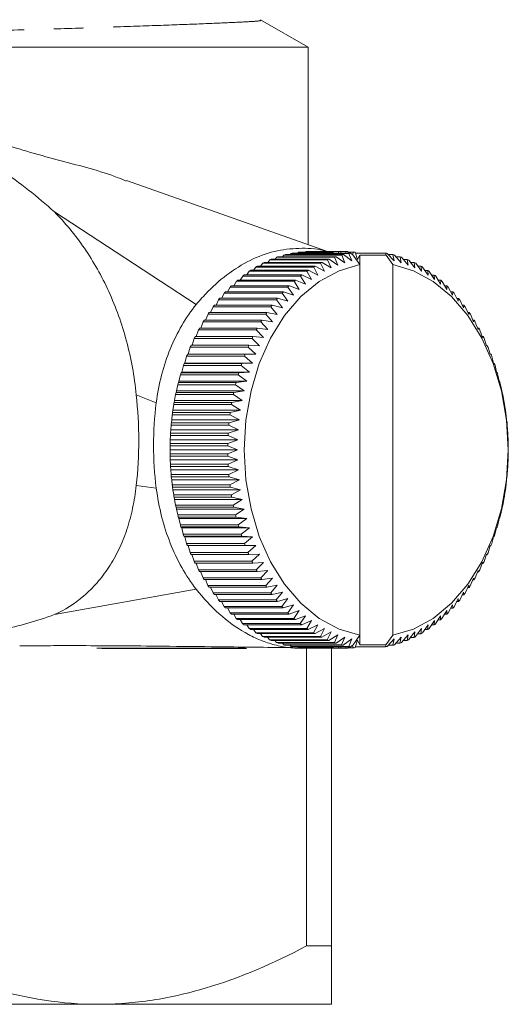
# Model space of a CAD drawing. Units: millimetres. Extents: x -104 to 567, y -56 to 350.
# Drawn here: x 174 to 195, y -56 to -14 of the extents above; entities that cross this region are included whole.
import ezdxf

# ---------------------------------------------------------------- set-up
doc = ezdxf.new("R2010")
doc.units = ezdxf.units.MM
doc.linetypes.add('PHANTOM', pattern=[12.7, 6.35, -1.27, 1.27, -1.27, 1.27, -1.27])

msp = doc.modelspace()

# ---------------------------------------------------------------- linework, layer by layer
at = {"color": 7, "linetype": 'Continuous', "lineweight": 15}
for p, q in [((186.21, -14.795), (184.164, -13.614)), ((148.21, -14.795), (186.21, -14.795)), ((186.21, -23.252), (186.21, -14.795)), ((187.046, -23.547), (178.424, -20.503)), ((181.41, -25.815), (175.339, -21.852)), ((185.556, -23.611), (188.03, -23.611)), ((185.798, -23.575), (185.762, -23.611)), ((187.212, -23.575), (185.798, -23.575)), ((185.869, -23.567), (187.283, -23.567)), ((186.112, -23.549), (186.093, -23.567)), ((187.526, -23.549), (186.112, -23.549)), ((186.183, -23.546), (187.597, -23.546)), ((187.212, -23.575), (187.2, -23.611)), ((187.302, -23.611), (187.283, -23.567)), ((187.526, -23.549), (187.503, -23.611)), ((187.623, -23.611), (187.597, -23.546)), ((187.841, -23.547), (187.597, -23.547)), ((187.841, -23.547), (187.814, -23.611)), ((187.933, -23.611), (187.912, -23.549)), ((188.155, -23.568), (187.918, -23.568)), ((188.03, -23.611), (188.129, -23.688)), ((188.155, -23.568), (188.107, -23.671)), ((188.322, -23.89), (188.226, -23.575)), ((189.529, -23.612), (188.237, -23.612)), ((189.55, -23.698), (189.529, -23.612)), ((184.332, -24.014), (186.807, -24.014)), ((184.564, -23.908), (184.48, -24.014)), ((187.038, -23.908), (184.564, -23.908)), ((184.632, -23.879), (187.107, -23.879)), ((184.867, -23.79), (184.793, -23.879)), ((187.342, -23.79), (184.867, -23.79)), ((184.936, -23.767), (187.411, -23.767)), ((185.174, -23.696), (185.111, -23.767)), ((187.649, -23.696), (185.174, -23.696)), ((185.244, -23.677), (187.719, -23.677)), ((185.485, -23.624), (185.435, -23.677)), ((187.96, -23.624), (185.485, -23.624)), ((186.807, -24.014), (187.197, -24.246)), ((187.197, -24.246), (187.038, -23.908)), ((187.107, -23.879), (187.488, -24.124)), ((187.488, -24.124), (187.342, -23.79)), ((187.411, -23.767), (187.783, -24.024)), ((187.783, -24.024), (187.649, -23.696)), ((187.719, -23.677), (188.082, -23.946)), ((188.082, -23.946), (187.96, -23.624)), ((188.423, -24.108), (188.129, -23.688)), ((188.423, -23.698), (188.322, -23.89)), ((188.423, -24.108), (188.423, -23.698)), ((189.55, -23.698), (188.423, -23.698)), ((189.837, -24.108), (189.55, -23.698)), ((189.599, -23.625), (189.896, -23.946)), ((189.84, -23.679), (189.649, -23.679)), ((189.896, -23.946), (189.84, -23.679)), ((189.91, -23.697), (190.194, -24.024)), ((190.148, -23.769), (189.972, -23.769)), ((190.194, -24.024), (190.148, -23.769)), ((190.217, -23.793), (190.489, -24.124)), ((190.452, -23.882), (190.291, -23.882)), ((190.489, -24.124), (190.452, -23.882)), ((190.521, -23.911), (190.78, -24.246)), ((190.752, -24.017), (190.603, -24.017)), ((190.78, -24.246), (190.752, -24.017)), ((183.685, -24.393), (183.582, -24.549)), ((186.16, -24.393), (183.685, -24.393)), ((183.749, -24.349), (186.224, -24.349)), ((183.972, -24.209), (183.874, -24.349)), ((186.447, -24.209), (183.972, -24.209)), ((184.037, -24.171), (186.512, -24.171)), ((184.265, -24.048), (184.173, -24.171)), ((186.74, -24.048), (184.265, -24.048)), ((186.356, -24.739), (186.16, -24.393)), ((186.224, -24.349), (186.63, -24.554)), ((186.63, -24.554), (186.447, -24.209)), ((186.512, -24.171), (186.911, -24.389)), ((186.911, -24.389), (186.74, -24.048)), ((188.423, -39.982), (188.423, -24.108)), ((189.837, -39.982), (189.837, -24.108)), ((190.819, -24.051), (191.067, -24.389)), ((191.047, -24.174), (190.91, -24.174)), ((191.067, -24.389), (191.047, -24.174)), ((191.112, -24.213), (191.347, -24.554)), ((191.335, -24.353), (191.209, -24.353)), ((191.347, -24.554), (191.335, -24.353)), ((191.399, -24.397), (191.621, -24.739)), ((183.134, -24.821), (183.024, -25.009)), ((185.608, -24.821), (183.134, -24.821)), ((183.194, -24.769), (185.669, -24.769)), ((183.405, -24.597), (183.299, -24.769)), ((185.88, -24.597), (183.405, -24.597)), ((183.468, -24.549), (185.943, -24.549)), ((185.831, -25.168), (185.608, -24.821)), ((185.669, -24.769), (186.09, -24.943)), ((186.09, -24.943), (185.88, -24.597)), ((185.943, -24.549), (186.356, -24.739)), ((191.616, -24.553), (191.501, -24.553)), ((191.621, -24.739), (191.616, -24.553)), ((191.678, -24.601), (191.888, -24.943)), ((191.889, -24.773), (191.784, -24.773)), ((191.888, -24.943), (191.889, -24.773)), ((191.95, -24.826), (192.147, -25.168)), ((182.674, -25.268), (185.148, -25.268)), ((182.871, -25.066), (182.76, -25.268)), ((185.346, -25.066), (182.871, -25.066)), ((182.929, -25.009), (185.404, -25.009)), ((185.148, -25.268), (185.581, -25.411)), ((185.581, -25.411), (185.346, -25.066)), ((185.404, -25.009), (185.831, -25.168)), ((192.154, -25.014), (192.058, -25.014)), ((192.147, -25.168), (192.154, -25.014)), ((192.213, -25.071), (192.397, -25.411)), ((192.41, -25.273), (192.322, -25.273)), ((192.397, -25.411), (192.41, -25.273)), ((182.374, -25.611), (182.262, -25.842)), ((184.848, -25.611), (182.374, -25.611)), ((182.428, -25.546), (184.903, -25.546)), ((182.617, -25.329), (182.506, -25.546)), ((185.092, -25.329), (182.617, -25.329)), ((185.109, -25.951), (184.848, -25.611)), ((184.903, -25.546), (185.34, -25.672)), ((185.34, -25.672), (185.092, -25.329)), ((192.466, -25.335), (192.638, -25.672)), ((192.655, -25.552), (192.576, -25.552)), ((192.638, -25.672), (192.655, -25.552)), ((192.709, -25.617), (192.868, -25.951)), ((182.141, -25.911), (182.031, -26.154)), ((184.616, -25.911), (182.141, -25.911)), ((182.193, -25.842), (184.667, -25.842)), ((184.889, -26.247), (184.616, -25.911)), ((184.667, -25.842), (185.109, -25.951)), ((192.89, -25.848), (192.819, -25.848)), ((192.868, -25.951), (192.89, -25.848)), ((192.942, -25.917), (193.089, -26.247)), ((181.71, -26.559), (181.606, -26.827)), ((184.185, -26.559), (181.71, -26.559)), ((181.757, -26.483), (184.231, -26.483)), ((181.92, -26.227), (181.812, -26.483)), ((184.394, -26.227), (181.92, -26.227)), ((181.969, -26.154), (184.443, -26.154)), ((184.483, -26.884), (184.185, -26.559)), ((184.231, -26.483), (184.68, -26.558)), ((184.68, -26.558), (184.394, -26.227)), ((184.443, -26.154), (184.889, -26.247)), ((193.114, -26.161), (193.05, -26.161)), ((193.089, -26.247), (193.114, -26.161)), ((193.163, -26.234), (193.298, -26.558)), ((193.326, -26.49), (193.269, -26.49)), ((193.298, -26.558), (193.326, -26.49)), ((193.372, -26.566), (193.495, -26.884)), ((181.514, -26.907), (181.413, -27.185)), ((183.988, -26.907), (181.514, -26.907)), ((181.557, -26.827), (184.032, -26.827)), ((184.298, -27.225), (183.988, -26.907)), ((184.032, -26.827), (184.483, -26.884)), ((193.525, -26.834), (193.475, -26.834)), ((193.495, -26.884), (193.525, -26.834)), ((193.568, -26.914), (193.68, -27.225)), ((181.33, -27.268), (181.234, -27.557)), ((183.805, -27.268), (181.33, -27.268)), ((181.37, -27.185), (183.845, -27.185)), ((184.126, -27.579), (183.805, -27.268)), ((183.845, -27.185), (184.298, -27.225)), ((193.711, -27.193), (193.668, -27.193)), ((193.68, -27.225), (193.711, -27.193)), ((193.752, -27.276), (193.852, -27.579)), ((181.16, -27.643), (181.069, -27.941)), ((183.635, -27.643), (181.16, -27.643)), ((181.197, -27.557), (183.672, -27.557)), ((183.967, -27.945), (183.635, -27.643)), ((183.672, -27.557), (184.126, -27.579)), ((193.884, -27.565), (193.847, -27.565)), ((193.852, -27.579), (193.884, -27.565)), ((193.921, -27.65), (194.01, -27.945)), ((181.004, -28.029), (180.923, -28.322)), ((183.479, -28.029), (181.004, -28.029)), ((181.038, -27.941), (183.513, -27.941)), ((183.822, -28.322), (183.479, -28.029)), ((183.513, -27.941), (183.967, -27.945)), ((194.01, -27.945), (194.043, -27.949)), ((194.077, -28.037), (194.155, -28.322)), ((180.863, -28.427), (180.793, -28.71)), ((183.338, -28.427), (180.863, -28.427)), ((180.923, -28.322), (180.894, -28.336)), ((180.894, -28.336), (183.368, -28.336)), ((180.923, -28.322), (183.822, -28.322)), ((183.692, -28.71), (183.338, -28.427)), ((183.368, -28.336), (183.822, -28.322)), ((194.155, -28.322), (194.187, -28.344)), ((194.218, -28.435), (194.286, -28.71)), ((180.736, -28.834), (180.676, -29.106)), ((183.211, -28.834), (180.736, -28.834)), ((180.793, -28.71), (180.764, -28.742)), ((180.764, -28.742), (183.239, -28.742)), ((180.793, -28.71), (183.692, -28.71)), ((183.576, -29.106), (183.211, -28.834)), ((183.239, -28.742), (183.692, -28.71)), ((194.286, -28.71), (194.317, -28.75)), ((194.344, -28.843), (194.402, -29.106)), ((180.575, -29.511), (180.55, -29.578)), ((180.625, -29.251), (180.575, -29.511)), ((180.575, -29.511), (183.474, -29.511)), ((183.1, -29.251), (180.625, -29.251)), ((180.676, -29.106), (180.649, -29.156)), ((180.649, -29.156), (183.124, -29.156)), ((180.676, -29.106), (183.576, -29.106)), ((183.025, -29.578), (183.474, -29.511)), ((183.474, -29.511), (183.1, -29.251)), ((183.124, -29.156), (183.576, -29.106)), ((194.402, -29.106), (194.431, -29.164)), ((194.455, -29.259), (194.503, -29.511)), ((194.503, -29.511), (194.53, -29.587)), ((180.489, -29.922), (180.466, -30.007)), ((180.53, -29.675), (180.489, -29.922)), ((180.489, -29.922), (183.388, -29.922)), ((183.005, -29.675), (180.53, -29.675)), ((180.55, -29.578), (183.025, -29.578)), ((182.941, -30.007), (183.388, -29.922)), ((183.388, -29.922), (183.005, -29.675)), ((194.55, -29.683), (194.589, -29.922)), ((194.589, -29.922), (194.613, -30.016)), ((180.418, -30.34), (180.399, -30.442)), ((180.45, -30.105), (180.418, -30.34)), ((180.418, -30.34), (183.317, -30.34)), ((182.925, -30.105), (180.45, -30.105)), ((180.466, -30.007), (182.941, -30.007)), ((182.874, -30.442), (183.317, -30.34)), ((183.317, -30.34), (182.925, -30.105)), ((194.63, -30.114), (194.66, -30.34)), ((194.66, -30.34), (194.68, -30.451)), ((180.363, -30.762), (180.348, -30.881)), ((180.386, -30.541), (180.363, -30.762)), ((180.363, -30.762), (183.262, -30.762)), ((182.861, -30.541), (180.386, -30.541)), ((180.399, -30.442), (182.874, -30.442)), ((182.823, -30.881), (183.262, -30.762)), ((183.262, -30.762), (182.861, -30.541)), ((194.693, -30.55), (194.716, -30.762)), ((194.716, -30.762), (194.731, -30.89)), ((180.323, -31.188), (180.313, -31.323)), ((180.339, -30.981), (180.323, -31.188)), ((180.323, -31.188), (183.222, -31.188)), ((182.813, -30.981), (180.339, -30.981)), ((180.348, -30.881), (182.823, -30.881)), ((182.788, -31.323), (183.222, -31.188)), ((183.222, -31.188), (182.813, -30.981)), ((194.74, -30.99), (194.755, -31.188)), ((194.755, -31.188), (194.766, -31.332)), ((180.299, -31.616), (180.294, -31.768)), ((180.307, -31.424), (180.299, -31.616)), ((180.299, -31.616), (183.198, -31.616)), ((182.782, -31.424), (180.307, -31.424)), ((180.313, -31.323), (182.788, -31.323)), ((182.769, -31.768), (183.198, -31.616)), ((183.198, -31.616), (182.782, -31.424)), ((194.771, -31.432), (194.779, -31.616)), ((194.779, -31.616), (194.784, -31.776)), ((180.293, -31.868), (180.291, -32.045)), ((180.291, -32.045), (180.292, -32.213)), ((180.291, -32.045), (183.19, -32.045)), ((182.767, -31.868), (180.293, -31.868)), ((180.294, -31.768), (182.769, -31.768)), ((183.19, -32.045), (182.767, -31.868)), ((182.767, -32.213), (183.19, -32.045)), ((194.786, -31.877), (194.787, -32.045)), ((194.787, -32.045), (194.786, -32.221)), ((180.292, -32.213), (182.767, -32.213)), ((180.294, -32.313), (180.299, -32.474)), ((182.769, -32.313), (180.294, -32.313)), ((180.299, -32.474), (183.198, -32.474)), ((180.299, -32.474), (180.307, -32.657)), ((183.198, -32.474), (182.769, -32.313)), ((182.782, -32.657), (183.198, -32.474)), ((194.779, -32.474), (194.771, -32.666)), ((194.784, -32.322), (194.779, -32.474)), ((180.307, -32.657), (182.782, -32.657)), ((180.312, -32.757), (180.323, -32.902)), ((182.787, -32.757), (180.312, -32.757)), ((183.222, -32.902), (182.787, -32.757)), ((194.765, -32.766), (194.755, -32.902)), ((180.323, -32.902), (183.222, -32.902)), ((180.323, -32.902), (180.338, -33.1)), ((180.338, -33.1), (182.813, -33.1)), ((180.347, -33.2), (180.363, -33.328)), ((182.822, -33.2), (180.347, -33.2)), ((182.813, -33.1), (183.222, -32.902)), ((183.262, -33.328), (182.822, -33.2)), ((194.73, -33.208), (194.716, -33.328)), ((194.755, -32.902), (194.74, -33.109)), ((180.363, -33.328), (183.262, -33.328)), ((180.363, -33.328), (180.385, -33.54)), ((180.385, -33.54), (182.86, -33.54)), ((180.398, -33.639), (180.418, -33.75)), ((182.873, -33.639), (180.398, -33.639)), ((182.86, -33.54), (183.262, -33.328)), ((183.317, -33.75), (182.873, -33.639)), ((194.679, -33.648), (194.66, -33.75)), ((194.716, -33.328), (194.692, -33.549)), ((180.418, -33.75), (183.317, -33.75)), ((180.418, -33.75), (180.448, -33.976)), ((180.448, -33.976), (182.923, -33.976)), ((180.465, -34.074), (180.489, -34.167)), ((182.94, -34.074), (180.465, -34.074)), ((182.923, -33.976), (183.317, -33.75)), ((183.388, -34.167), (182.94, -34.074)), ((194.612, -34.082), (194.589, -34.167)), ((194.66, -33.75), (194.628, -33.984)), ((180.489, -34.167), (183.388, -34.167)), ((180.489, -34.167), (180.528, -34.406)), ((180.528, -34.406), (183.003, -34.406)), ((180.548, -34.503), (180.575, -34.579)), ((183.023, -34.503), (180.548, -34.503)), ((180.575, -34.579), (183.474, -34.579)), ((180.575, -34.579), (180.623, -34.831)), ((183.003, -34.406), (183.388, -34.167)), ((183.474, -34.579), (183.023, -34.503)), ((183.098, -34.831), (183.474, -34.579)), ((194.503, -34.579), (194.453, -34.839)), ((194.528, -34.511), (194.503, -34.579)), ((194.589, -34.167), (194.549, -34.415)), ((180.623, -34.831), (183.098, -34.831)), ((180.647, -34.925), (180.676, -34.983)), ((183.122, -34.925), (180.647, -34.925)), ((180.676, -34.983), (183.576, -34.983)), ((180.676, -34.983), (180.734, -35.247)), ((183.576, -34.983), (183.122, -34.925)), ((183.209, -35.247), (183.576, -34.983)), ((194.402, -34.983), (194.342, -35.255)), ((194.429, -34.934), (194.402, -34.983)), ((180.734, -35.247), (183.209, -35.247)), ((180.761, -35.34), (180.793, -35.38)), ((183.236, -35.34), (180.761, -35.34)), ((180.793, -35.38), (183.692, -35.38)), ((180.793, -35.38), (180.86, -35.655)), ((183.692, -35.38), (183.236, -35.34)), ((183.335, -35.655), (183.692, -35.38)), ((194.286, -35.38), (194.215, -35.663)), ((194.315, -35.348), (194.286, -35.38)), ((180.86, -35.655), (183.335, -35.655)), ((180.891, -35.746), (180.923, -35.768)), ((183.366, -35.746), (180.891, -35.746)), ((180.923, -35.768), (183.822, -35.768)), ((180.923, -35.768), (181.001, -36.052)), ((183.822, -35.768), (183.366, -35.746)), ((183.476, -36.052), (183.822, -35.768)), ((194.155, -35.768), (194.074, -36.06)), ((194.185, -35.753), (194.155, -35.768)), ((181.001, -36.052), (183.476, -36.052)), ((181.035, -36.141), (181.068, -36.145)), ((183.51, -36.141), (181.035, -36.141)), ((181.068, -36.145), (183.967, -36.145)), ((181.068, -36.145), (181.157, -36.439)), ((183.967, -36.145), (183.51, -36.141)), ((183.632, -36.439), (183.967, -36.145)), ((194.01, -36.145), (193.918, -36.447)), ((194.009, -36.149), (194.04, -36.149)), ((194.04, -36.149), (194.01, -36.145)), ((181.157, -36.439), (183.632, -36.439)), ((183.669, -36.525), (181.194, -36.525)), ((181.231, -36.525), (181.327, -36.814)), ((184.126, -36.511), (183.669, -36.525)), ((183.801, -36.814), (184.126, -36.511)), ((193.852, -36.511), (193.748, -36.821)), ((193.844, -36.533), (193.881, -36.533)), ((193.881, -36.533), (193.852, -36.511)), ((181.327, -36.814), (183.801, -36.814)), ((183.842, -36.897), (181.367, -36.897)), ((181.41, -36.897), (181.51, -37.176)), ((184.298, -36.865), (183.842, -36.897)), ((183.985, -37.176), (184.298, -36.865)), ((193.68, -36.865), (193.565, -37.183)), ((193.665, -36.904), (193.708, -36.904)), ((193.708, -36.904), (193.68, -36.865)), ((181.51, -37.176), (183.985, -37.176)), ((184.028, -37.256), (181.553, -37.256)), ((181.603, -37.256), (181.706, -37.523)), ((181.706, -37.523), (184.181, -37.523)), ((184.483, -37.205), (184.028, -37.256)), ((184.181, -37.523), (184.483, -37.205)), ((184.68, -37.532), (184.227, -37.6)), ((184.39, -37.856), (184.68, -37.532)), ((193.298, -37.532), (193.159, -37.862)), ((193.322, -37.607), (193.298, -37.532)), ((193.495, -37.205), (193.368, -37.53)), ((193.472, -37.263), (193.521, -37.263)), ((193.521, -37.263), (193.495, -37.205)), ((184.227, -37.6), (181.752, -37.6)), ((181.809, -37.6), (181.915, -37.856)), ((181.915, -37.856), (184.39, -37.856)), ((184.439, -37.929), (181.964, -37.929)), ((182.028, -37.929), (182.136, -38.173)), ((184.889, -37.843), (184.439, -37.929)), ((184.611, -38.173), (184.889, -37.843)), ((193.089, -37.843), (192.937, -38.179)), ((193.047, -37.935), (193.11, -37.935)), ((193.11, -37.935), (193.089, -37.843)), ((193.266, -37.607), (193.322, -37.607)), ((175.339, -39.097), (181.41, -38.015)), ((182.136, -38.173), (184.611, -38.173)), ((184.663, -38.242), (182.188, -38.242)), ((182.259, -38.242), (182.369, -38.473)), ((185.109, -38.139), (184.663, -38.242)), ((184.844, -38.473), (185.109, -38.139)), ((192.868, -38.139), (192.705, -38.478)), ((192.816, -38.248), (192.886, -38.248)), ((192.886, -38.248), (192.868, -38.139)), ((182.369, -38.473), (184.844, -38.473)), ((184.898, -38.538), (182.423, -38.538)), ((182.502, -38.538), (182.612, -38.755)), ((182.612, -38.755), (185.087, -38.755)), ((185.34, -38.417), (184.898, -38.538)), ((185.087, -38.755), (185.34, -38.417)), ((185.581, -38.679), (185.143, -38.816)), ((185.34, -39.019), (185.581, -38.679)), ((192.397, -38.679), (192.208, -39.024)), ((192.405, -38.821), (192.397, -38.679)), ((192.638, -38.417), (192.461, -38.76)), ((192.573, -38.544), (192.65, -38.544)), ((192.65, -38.544), (192.638, -38.417)), ((185.143, -38.816), (182.669, -38.816)), ((182.756, -38.816), (182.866, -39.019)), ((182.866, -39.019), (185.34, -39.019)), ((185.399, -39.076), (182.924, -39.076)), ((183.02, -39.076), (183.128, -39.264)), ((185.831, -38.922), (185.399, -39.076)), ((185.603, -39.264), (185.831, -38.922)), ((186.09, -39.146), (185.664, -39.316)), ((185.875, -39.488), (186.09, -39.146)), ((191.888, -39.146), (191.673, -39.493)), ((191.884, -39.321), (191.888, -39.146)), ((192.147, -38.922), (191.945, -39.268)), ((192.054, -39.081), (192.149, -39.081)), ((192.149, -39.081), (192.147, -38.922)), ((192.319, -38.821), (192.405, -38.821)), ((183.128, -39.264), (185.603, -39.264)), ((185.664, -39.316), (183.189, -39.316)), ((183.294, -39.316), (183.4, -39.488)), ((183.4, -39.488), (185.875, -39.488)), ((185.937, -39.537), (183.462, -39.537)), ((183.578, -39.537), (183.679, -39.693)), ((186.356, -39.351), (185.937, -39.537)), ((186.154, -39.693), (186.356, -39.351)), ((186.63, -39.536), (186.218, -39.736)), ((186.441, -39.877), (186.63, -39.536)), ((191.347, -39.536), (191.107, -39.88)), ((191.329, -39.74), (191.347, -39.536)), ((191.621, -39.351), (191.393, -39.697)), ((191.496, -39.541), (191.61, -39.541)), ((191.61, -39.541), (191.621, -39.351)), ((191.78, -39.321), (191.884, -39.321)), ((183.679, -39.693), (186.154, -39.693)), ((186.218, -39.736), (183.743, -39.736)), ((183.869, -39.736), (183.966, -39.877)), ((183.966, -39.877), (186.441, -39.877)), ((186.506, -39.915), (184.032, -39.915)), ((184.169, -39.915), (184.259, -40.039)), ((184.259, -40.039), (186.734, -40.039)), ((186.911, -39.7), (186.506, -39.915)), ((186.734, -40.039), (186.911, -39.7)), ((187.197, -39.843), (186.801, -40.072)), ((187.032, -40.179), (187.197, -39.843)), ((187.488, -39.965), (187.101, -40.208)), ((187.336, -40.297), (187.488, -39.965)), ((187.783, -40.066), (187.405, -40.321)), ((187.643, -40.392), (187.783, -40.066)), ((188.135, -40.392), (188.423, -39.982)), ((188.423, -40.401), (188.423, -39.982)), ((189.543, -40.401), (189.837, -39.982)), ((190.194, -40.066), (189.904, -40.394)), ((190.142, -40.323), (190.194, -40.066)), ((190.489, -39.965), (190.211, -40.299)), ((190.446, -40.21), (190.489, -39.965)), ((190.78, -39.843), (190.515, -40.182)), ((190.746, -40.075), (190.78, -39.843)), ((191.067, -39.7), (190.813, -40.042)), ((190.905, -39.919), (191.041, -39.919)), ((191.041, -39.919), (191.067, -39.7)), ((191.204, -39.74), (191.329, -39.74)), ((186.801, -40.072), (184.326, -40.072)), ((184.475, -40.072), (184.558, -40.179)), ((184.558, -40.179), (187.032, -40.179)), ((187.101, -40.208), (184.626, -40.208)), ((184.788, -40.208), (184.861, -40.297)), ((184.861, -40.297), (187.336, -40.297)), ((187.405, -40.321), (184.93, -40.321)), ((185.106, -40.321), (185.168, -40.392)), ((185.168, -40.392), (187.643, -40.392)), ((187.713, -40.411), (185.238, -40.411)), ((185.429, -40.411), (185.479, -40.465)), ((185.479, -40.465), (187.954, -40.465)), ((188.024, -40.478), (185.549, -40.478)), ((185.756, -40.478), (185.792, -40.514)), ((187.195, -40.478), (187.206, -40.514)), ((187.277, -40.522), (187.297, -40.478)), ((187.498, -40.478), (187.52, -40.54)), ((187.591, -40.543), (187.618, -40.478)), ((188.082, -40.144), (187.713, -40.411)), ((187.809, -40.478), (187.835, -40.543)), ((187.906, -40.541), (187.929, -40.478)), ((187.954, -40.465), (188.082, -40.144)), ((188.135, -40.392), (188.024, -40.478)), ((188.102, -40.418), (188.149, -40.523)), ((188.22, -40.515), (188.322, -40.2)), ((188.231, -40.479), (189.523, -40.479)), ((188.322, -40.2), (188.423, -40.401)), ((188.423, -40.401), (189.543, -40.401)), ((189.523, -40.479), (189.543, -40.401)), ((189.896, -40.144), (189.593, -40.466)), ((189.644, -40.412), (189.834, -40.412)), ((189.834, -40.412), (189.896, -40.144)), ((189.967, -40.323), (190.142, -40.323)), ((190.285, -40.21), (190.446, -40.21)), ((190.598, -40.075), (190.746, -40.075)), ((177.368, -40.545), (183.574, -40.545)), ((185.792, -40.514), (187.206, -40.514)), ((187.277, -40.522), (185.862, -40.522)), ((186.087, -40.522), (186.106, -40.54)), ((186.106, -40.54), (187.52, -40.54)), ((186.137, -40.542), (186.137, -53.295)), ((187.591, -40.543), (186.177, -40.543)), ((186.42, -40.543), (187.835, -40.543)), ((187.21, -40.543), (187.21, -53.295)), ((187.912, -40.523), (188.149, -40.523)), ((186.137, -53.295), (187.21, -53.295)), ((157.21, -55.795), (177.21, -55.795)), ((177.21, -55.795), (187.21, -55.795))]:
    msp.add_line(p, q, dxfattribs=at)
at = {"color": 8, "linetype": 'PHANTOM', "lineweight": 0}
for p, q in [((179.704, -30.027), (178.843, -29.684)), ((179.704, -33.684), (178.843, -33.571))]:
    msp.add_line(p, q, dxfattribs=at)
at = {"color": 7, "linetype": 'Continuous', "lineweight": 15, "flags": 128}
for points in [[(188.423, -24.108), (187.535, -24.37), (186.687, -24.829), (185.903, -25.475), (185.201, -26.289), (184.601, -27.252), (184.117, -28.338), (183.763, -29.519), (183.546, -30.765), (183.473, -32.045), (183.546, -33.324), (183.763, -34.571), (184.117, -35.752), (184.601, -36.838), (185.201, -37.801), (185.903, -38.615), (186.687, -39.26), (187.535, -39.72), (188.423, -39.982)], [(189.837, -39.982), (190.726, -39.72), (191.573, -39.26), (192.357, -38.615), (193.059, -37.801), (193.659, -36.838), (194.143, -35.752), (194.498, -34.571), (194.714, -33.324), (194.787, -32.045), (194.714, -30.765), (194.498, -29.519), (194.143, -28.338), (193.659, -27.252), (193.059, -26.289), (192.357, -25.475), (191.573, -24.829), (190.726, -24.37), (189.837, -24.108)], [(185.939, -40.545), (186.041, -40.544), (186.096, -40.542)]]:
    msp.add_lwpolyline(points, dxfattribs=at)
at = {"color": 7, "linetype": 'Continuous', "lineweight": 15}
for centre, radius, start, end in [((186.315, -27.902), 4.358, 100.0341, 100.977), ((186.305, -27.834), 4.289, 95.8326, 96.7857), ((186.302, -27.799), 4.254, 91.5997, 92.558), ((187.719, -27.834), 4.289, 95.8326, 96.7857), ((187.716, -27.799), 4.254, 91.5997, 92.558), ((187.716, -27.799), 4.255, 87.3581, 88.3163), ((188.79, -27.902), 4.358, 100.0341, 100.977), ((187.713, -27.835), 4.29, 83.1308, 84.0838), ((188.763, -27.904), 4.36, 78.9405, 79.8832), ((186.524, -28.483), 4.978, 116.1324, 116.9954), ((186.439, -28.297), 4.773, 112.2466, 113.1341), ((186.378, -28.136), 4.601, 108.2589, 109.1684), ((186.338, -28.004), 4.462, 104.1826, 105.1108), ((188.999, -28.483), 4.978, 116.1324, 116.9954), ((188.913, -28.297), 4.773, 112.2466, 113.1341), ((188.852, -28.136), 4.601, 108.2589, 109.1684), ((188.813, -28.004), 4.462, 104.1826, 105.1108), ((188.74, -28.006), 4.465, 74.8081, 75.7359), ((188.7, -28.139), 4.604, 70.7521, 71.6612), ((188.638, -28.3), 4.776, 66.7883, 67.6754), ((188.552, -28.487), 4.982, 62.9293, 63.7918), ((186.78, -28.917), 5.482, 123.5614, 124.3706), ((186.637, -28.691), 5.215, 119.9062, 120.7429), ((189.255, -28.917), 5.482, 123.5614, 124.3706), ((189.112, -28.691), 5.215, 119.9062, 120.7429), ((188.438, -28.696), 5.22, 59.1841, 60.0202), ((188.295, -28.922), 5.488, 55.5588, 56.3674), ((187.157, -29.408), 6.101, 130.5035, 131.257), ((186.953, -29.158), 5.778, 127.0942, 127.8755), ((189.632, -29.408), 6.101, 130.5035, 131.257), ((189.428, -29.158), 5.778, 127.0942, 127.8755), ((188.122, -29.163), 5.784, 52.0564, 52.8371), ((187.917, -29.413), 6.108, 48.6773, 49.4303), ((187.655, -29.92), 6.816, 136.9582, 137.6581), ((187.391, -29.663), 6.448, 133.7905, 134.5167), ((190.13, -29.92), 6.816, 136.9582, 137.6581), ((189.866, -29.663), 6.448, 133.7905, 134.5167), ((187.682, -29.669), 6.455, 45.4199, 46.1456), ((187.418, -29.925), 6.823, 42.2809, 42.9802), ((187.945, -30.174), 7.201, 140.0112, 140.6859), ((190.42, -30.174), 7.201, 140.0112, 140.6859), ((187.127, -30.179), 7.209, 39.2553, 39.9294), ((188.259, -30.42), 7.6, 142.955, 143.6058), ((190.734, -30.42), 7.6, 142.955, 143.6058), ((186.813, -30.425), 7.608, 36.3374, 36.9878), ((188.941, -30.879), 8.422, 148.5406, 149.1484), ((188.592, -30.656), 8.009, 145.7958, 146.4243), ((191.416, -30.879), 8.422, 148.5406, 149.1484), ((191.067, -30.656), 8.009, 145.7958, 146.4243), ((186.479, -30.661), 8.017, 33.5208, 34.1489), ((186.13, -30.883), 8.43, 30.7986, 31.4059), ((189.299, -31.084), 8.836, 151.1964, 151.7851), ((191.774, -31.084), 8.836, 151.1964, 151.7851), ((185.772, -31.088), 8.844, 28.1635, 28.7518), ((189.662, -31.271), 9.244, 153.7705, 154.3417), ((192.137, -31.271), 9.244, 153.7705, 154.3417), ((185.409, -31.274), 9.252, 25.6084, 26.1793), ((190.024, -31.437), 9.642, 156.2701, 156.8255), ((192.499, -31.437), 9.642, 156.2701, 156.8255), ((185.047, -31.44), 9.649, 23.126, 23.681), ((190.378, -31.582), 10.024, 158.7025, 159.2437), ((192.852, -31.582), 10.024, 158.7025, 159.2437), ((184.694, -31.584), 10.031, 20.709, 21.2499), ((190.718, -31.705), 10.386, 161.0747, 161.6033), ((193.193, -31.705), 10.386, 161.0747, 161.6033), ((184.354, -31.707), 10.393, 18.3506, 18.8788), ((191.038, -31.806), 10.722, 163.3937, 163.9111), ((193.513, -31.806), 10.722, 163.3937, 163.9111), ((184.034, -31.808), 10.728, 16.0437, 16.5609), ((191.333, -31.886), 11.027, 165.6661, 166.1739), ((193.808, -31.886), 11.027, 165.6661, 166.1739), ((183.739, -31.887), 11.033, 13.7817, 14.2894), ((191.597, -31.947), 11.298, 167.8984, 168.3981), ((194.072, -31.947), 11.298, 167.8984, 168.3981), ((183.476, -31.948), 11.303, 11.5582, 12.0577), ((191.825, -31.99), 11.531, 170.0972, 170.5901), ((194.3, -31.99), 11.531, 170.0972, 170.5901), ((183.249, -31.991), 11.535, 9.3668, 9.8596), ((192.013, -32.019), 11.721, 172.2685, 172.7561), ((194.488, -32.019), 11.721, 172.2685, 172.7561), ((183.061, -32.019), 11.724, 7.2012, 7.6887), ((192.158, -32.035), 11.866, 174.4185, 174.9021), ((194.633, -32.035), 11.866, 174.4185, 174.9021), ((182.918, -32.035), 11.869, 5.0555, 5.539), ((192.256, -32.043), 11.965, 176.5532, 177.0341), ((194.731, -32.043), 11.965, 176.5532, 177.0341), ((182.821, -32.043), 11.966, 2.9237, 3.4046), ((192.306, -32.045), 12.014, 178.6784, 179.158), ((194.78, -32.045), 12.014, 178.6784, 179.158), ((182.772, -32.045), 12.015, 0.8, 1.2796), ((192.306, -32.045), 12.015, 180.8, 181.2796), ((194.781, -32.045), 12.015, 180.8, 181.2796), ((182.773, -32.045), 12.014, 358.6784, 359.158), ((192.257, -32.047), 11.966, 182.9237, 183.4046), ((194.732, -32.047), 11.966, 182.9237, 183.4046), ((182.822, -32.047), 11.965, 356.5532, 357.0341), ((192.16, -32.054), 11.869, 185.0555, 185.539), ((194.635, -32.054), 11.869, 185.0555, 185.539), ((182.92, -32.054), 11.866, 354.4185, 354.9021), ((192.017, -32.07), 11.724, 187.2012, 187.6887), ((194.492, -32.07), 11.724, 187.2012, 187.6887), ((183.065, -32.071), 11.721, 352.2685, 352.7561), ((191.83, -32.099), 11.535, 189.3668, 189.8596), ((194.304, -32.099), 11.535, 189.3668, 189.8596), ((183.253, -32.099), 11.531, 350.0972, 350.5901), ((191.602, -32.142), 11.303, 191.5582, 192.0577), ((194.077, -32.142), 11.303, 191.5582, 192.0577), ((183.481, -32.143), 11.298, 347.8984, 348.3981), ((191.339, -32.202), 11.033, 193.7817, 194.2894), ((193.814, -32.202), 11.033, 193.7817, 194.2894), ((183.745, -32.204), 11.027, 345.6661, 346.1739), ((191.044, -32.282), 10.728, 196.0437, 196.5609), ((193.519, -32.282), 10.728, 196.0437, 196.5609), ((184.04, -32.284), 10.722, 343.3937, 343.9111), ((190.724, -32.383), 10.393, 198.3506, 198.8788), ((193.199, -32.383), 10.393, 198.3506, 198.8788), ((184.36, -32.385), 10.386, 341.0747, 341.6033), ((190.384, -32.505), 10.031, 200.709, 201.2499), ((192.859, -32.505), 10.031, 200.709, 201.2499), ((184.701, -32.508), 10.024, 338.7025, 339.2437), ((190.031, -32.649), 9.649, 203.126, 203.681), ((192.506, -32.649), 9.649, 203.126, 203.681), ((185.054, -32.653), 9.642, 336.2701, 336.8255), ((189.669, -32.815), 9.252, 205.6084, 206.1793), ((192.144, -32.815), 9.252, 205.6084, 206.1793), ((185.416, -32.819), 9.244, 333.7705, 334.3417), ((189.306, -33.002), 8.844, 208.1635, 208.7518), ((188.948, -33.207), 8.43, 210.7986, 211.4059), ((191.781, -33.002), 8.844, 208.1635, 208.7518), ((191.423, -33.207), 8.43, 210.7986, 211.4059), ((186.137, -33.211), 8.422, 328.5406, 329.1484), ((185.779, -33.006), 8.836, 331.1964, 331.7851), ((188.599, -33.429), 8.017, 213.5208, 214.1489), ((191.074, -33.429), 8.017, 213.5208, 214.1489), ((186.486, -33.433), 8.009, 325.7958, 326.4243), ((188.265, -33.664), 7.608, 216.3374, 216.9878), ((190.74, -33.664), 7.608, 216.3374, 216.9878), ((186.819, -33.669), 7.6, 322.955, 323.6058), ((187.951, -33.911), 7.209, 219.2553, 219.9294), ((187.66, -34.164), 6.823, 222.2809, 222.9802), ((190.426, -33.911), 7.209, 219.2553, 219.9294), ((190.135, -34.164), 6.823, 222.2809, 222.9802), ((187.423, -34.17), 6.816, 316.9582, 317.6581), ((187.133, -33.916), 7.201, 320.0112, 320.6859), ((187.396, -34.421), 6.455, 225.4199, 226.1456), ((189.871, -34.421), 6.455, 225.4199, 226.1456), ((187.687, -34.426), 6.448, 313.7905, 314.5167), ((187.161, -34.677), 6.108, 228.6773, 229.4303), ((186.956, -34.927), 5.784, 232.0564, 232.8371), ((189.636, -34.677), 6.108, 228.6773, 229.4303), ((189.431, -34.927), 5.784, 232.0564, 232.8371), ((188.125, -34.932), 5.778, 307.0942, 307.8755), ((187.921, -34.682), 6.101, 310.5035, 311.257), ((186.783, -35.167), 5.488, 235.5588, 236.3674), ((186.64, -35.394), 5.22, 239.1841, 240.0202), ((186.526, -35.603), 4.982, 242.9293, 243.7918), ((189.258, -35.167), 5.488, 235.5588, 236.3674), ((189.115, -35.394), 5.22, 239.1841, 240.0202), ((189.001, -35.603), 4.982, 242.9293, 243.7918), ((188.554, -35.607), 4.978, 296.1324, 296.9954), ((188.441, -35.398), 5.215, 299.9062, 300.7429), ((188.299, -35.172), 5.482, 303.5614, 304.3706), ((186.44, -35.789), 4.776, 246.7883, 247.6754), ((186.379, -35.951), 4.604, 250.7521, 251.6612), ((186.338, -36.084), 4.465, 254.8081, 255.7359), ((186.315, -36.186), 4.36, 258.9405, 259.8832), ((188.915, -35.789), 4.776, 246.7883, 247.6754), ((188.853, -35.951), 4.604, 250.7521, 251.6612), ((188.813, -36.084), 4.465, 254.8081, 255.7359), ((188.79, -36.186), 4.36, 258.9405, 259.8832), ((188.763, -36.187), 4.358, 280.0341, 280.977), ((188.74, -36.086), 4.462, 284.1826, 285.1108), ((188.701, -35.954), 4.601, 288.2589, 289.1684), ((188.64, -35.793), 4.773, 292.2466, 293.1341), ((186.305, -36.255), 4.29, 263.1308, 264.0838), ((186.302, -36.29), 4.255, 267.3581, 268.3163), ((187.719, -36.255), 4.29, 263.1308, 264.0838), ((187.716, -36.29), 4.255, 267.3581, 268.3163), ((187.716, -36.291), 4.254, 271.5997, 272.558), ((187.713, -36.256), 4.289, 275.8326, 276.7857)]:
    msp.add_arc(centre, radius, start, end, dxfattribs=at)
msp.add_ellipse((177.368, -32.045), major_axis=(0, 8.5), ratio=0.896575, start_param=3.114211, end_param=3.141593, dxfattribs=at)
at = {"color": 8, "linetype": 'PHANTOM', "lineweight": 0}
msp.add_open_spline([(184.15, -13.639), (184.167, -13.645), (184.214, -13.662), (183.751, -13.696), (182.816, -13.743), (181.409, -13.801), (179.571, -13.868), (177.365, -13.945), (174.818, -14.025), (172.076, -14.096), (169.181, -14.142), (166.36, -14.15), (163.623, -14.12), (161.079, -14.065), (158.665, -13.996), (156.419, -13.923), (154.385, -13.852), (152.664, -13.787), (151.326, -13.731), (150.507, -13.685), (150.153, -13.655), (150.246, -13.642), (150.267, -13.639)], degree=3, knots=[0, 0, 0, 0, 0.0306965, 0.0844793, 0.1374874, 0.1919841, 0.2458701, 0.3012931, 0.3555488, 0.4114979, 0.4635354, 0.5173601, 0.5652546, 0.614506, 0.6632522, 0.7132082, 0.7659172, 0.8200619, 0.874357, 0.930253, 0.9840479, 1, 1, 1, 1], dxfattribs=at)
at = {"color": 7, "linetype": 'Continuous', "lineweight": 15}
for points, knots in [([(178.416, -20.525), (178.288, -20.472), (177.452, -20.127), (175.617, -19.675), (172.99, -18.922), (170.206, -17.946), (168.372, -17.091), (167.443, -16.659)], [0, 0, 0, 0, 0.042156, 0.274269, 0.51117, 0.752351, 1, 1, 1, 1]), ([(175.339, -21.852), (174.612, -21.191), (173.858, -20.603), (172.321, -19.507), (171.538, -19), (170.745, -18.519)], [0, 0, 0, 0, 0.5, 0.5, 1, 1, 1, 1]), ([(178.843, -29.684), (178.765, -28.891), (178.625, -28.126), (178.23, -26.647), (177.971, -25.928), (177.364, -24.598), (177.014, -23.979), (176.229, -22.832), (175.8, -22.314), (175.339, -21.852)], [0, 0, 0, 0, 0.25, 0.25, 0.5, 0.5, 0.75, 0.75, 1, 1, 1, 1]), ([(187.04, -23.568), (187.024, -23.561), (186.671, -23.427), (185.942, -23.383), (184.888, -23.471), (183.84, -23.828), (182.838, -24.425), (182.029, -25.118), (181.577, -25.628), (181.41, -25.815)], [0, 0, 0, 0, 0.008477, 0.181339, 0.356879, 0.532456, 0.713332, 0.894332, 1, 1, 1, 1]), ([(181.41, -25.815), (180.974, -26.369), (180.593, -27.007), (180.003, -28.442), (179.808, -29.211), (179.704, -30.027)], [0, 0, 0, 0, 0.5, 0.5, 1, 1, 1, 1]), ([(178.843, -33.571), (178.918, -32.929), (178.956, -32.278), (178.952, -30.978), (178.91, -30.328), (178.843, -29.684)], [0, 0, 0, 0, 0.5, 0.5, 1, 1, 1, 1]), ([(179.704, -30.027), (179.624, -30.631), (179.584, -31.24), (179.584, -32.468), (179.624, -33.081), (179.704, -33.684)], [0, 0, 0, 0, 0.5, 0.5, 1, 1, 1, 1]), ([(175.339, -39.097), (175.783, -38.898), (176.203, -38.635), (176.793, -38.131), (176.984, -37.943), (177.347, -37.53), (177.516, -37.308), (177.828, -36.831), (177.972, -36.575), (178.233, -36.029), (178.347, -35.743), (178.542, -35.153), (178.624, -34.848), (178.756, -34.22), (178.807, -33.897), (178.843, -33.571)], [0, 0, 0, 0, 0.25, 0.25, 0.375, 0.375, 0.5, 0.5, 0.625, 0.625, 0.75, 0.75, 0.875, 0.875, 1, 1, 1, 1]), ([(179.704, -33.684), (179.81, -34.516), (180.009, -35.302), (180.595, -36.776), (180.972, -37.439), (181.41, -38.015)], [0, 0, 0, 0, 0.5, 0.5, 1, 1, 1, 1]), ([(181.41, -38.015), (182.039, -38.795), (182.731, -39.429), (183.699, -39.982), (183.897, -40.08), (184.295, -40.248), (184.496, -40.318), (184.901, -40.431), (185.106, -40.474), (185.52, -40.531), (185.729, -40.545), (185.939, -40.545)], [0, 0, 0, 0, 0.5, 0.5, 0.625, 0.625, 0.75, 0.75, 0.875, 0.875, 1, 1, 1, 1]), ([(170.745, -40.166), (171.519, -40.055), (172.29, -39.924), (173.823, -39.585), (174.586, -39.38), (175.339, -39.097)], [0, 0, 0, 0, 0.5, 0.5, 1, 1, 1, 1]), ([(173.85, -40.442), (174.043, -40.44), (174.546, -40.433), (175.508, -40.429), (176.801, -40.429), (178.428, -40.438), (180.428, -40.457), (182.859, -40.486), (184.598, -40.504), (185.555, -40.515)], [0, 0, 0, 0, 0.052265, 0.136158, 0.243435, 0.377771, 0.544071, 0.748765, 1, 1, 1, 1]), ([(177.159, -40.542), (177.949, -40.542), (180.055, -40.543), (182.186, -40.544), (183.518, -40.544)], [0, 0, 0, 0, 0.375256, 1, 1, 1, 1]), ([(177.21, -55.795), (175.662, -55.795), (174.146, -55.553), (171.911, -54.896), (171.17, -54.628), (169.708, -54.014), (168.99, -53.669), (168.283, -53.295)], [0, 0, 0, 0, 0.5, 0.5, 0.75, 0.75, 1, 1, 1, 1]), ([(186.137, -53.295), (184.724, -54.042), (183.282, -54.666), (181.055, -55.325), (180.302, -55.497), (179.153, -55.674), (178.767, -55.719), (177.988, -55.78), (177.597, -55.795), (177.21, -55.795)], [0, 0, 0, 0, 0.5, 0.5, 0.75, 0.75, 0.875, 0.875, 1, 1, 1, 1]), ([(187.21, -55.795), (187.21, -55.795), (187.21, -55.549), (187.21, -55), (187.21, -54.878), (187.21, -54.612), (187.21, -54.467), (187.21, -54.007), (187.21, -53.664), (187.21, -53.295)], [0, 0, 0, 0, 0.5, 0.5, 0.625, 0.625, 0.75, 0.75, 1, 1, 1, 1])]:
    msp.add_open_spline(points, degree=3, knots=knots, dxfattribs=at)

doc.saveas('drawing.dxf')
